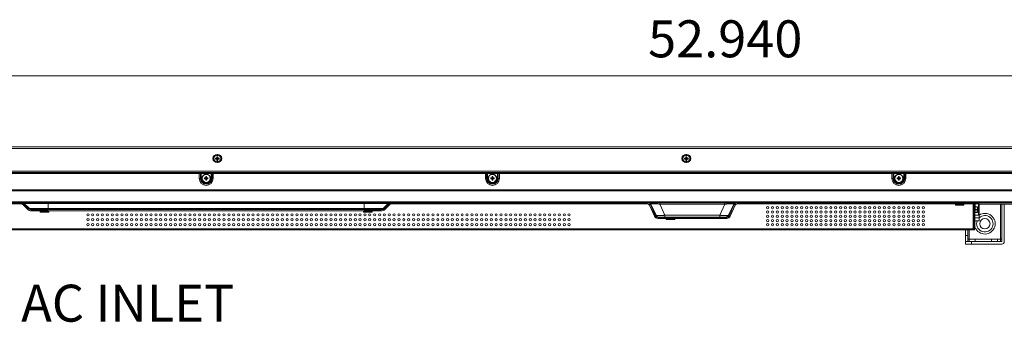
# Model space of a CAD drawing. Units: millimetres. Extents: x 17 to 262, y -9 to 174.
# Drawn here: x 81 to 113, y 39 to 49 of the extents above; entities that cross this region are included whole.
import ezdxf
from ezdxf.enums import TextEntityAlignment as Align

# ---------------------------------------------------------------- set-up
doc = ezdxf.new("R2010")
doc.units = ezdxf.units.MM
doc.header["$MEASUREMENT"] = 0
for name, color, linetype, lineweight in [('004_036_0001668_1_BL29', 7, 'Continuous', 0), ('004_036_0004828_1_1_BL46', 7, 'Continuous', 0), ('004_036_0051073_1_BL44', 7, 'Continuous', 0), ('004_036_0054947_1_BL39', 7, 'Continuous', 0), ('11982401_A_328_BL6', 7, 'Continuous', 0), ('CM3_6_004_043_0000963_3_BL95', 7, 'Continuous', 0), ('CM3_6_004_043_0000963_3_BL96', 7, 'Continuous', 0), ('CM3_6_004_043_0000963_3_BL97', 7, 'Continuous', 0), ('CM3_6_T1D2_004_043_0053989_BL23', 7, 'Continuous', 0), ('CM3_6_T1D2_004_043_0053989_BL24', 7, 'Continuous', 0), ('CM3_6_T1D2_004_043_005398_BL119', 7, 'Continuous', 0), ('CM3_6_T1D2_004_043_005398_BL120', 7, 'Continuous', 0), ('KM3_5_D6_C65CA_1_BL163', 7, 'Continuous', 0), ('KM3_5_D6_C65CA_1_BL165', 7, 'Continuous', 0), ('NT55ND_BO7066A_G_M012_1_BL32', 7, 'Continuous', 0), ('NT65ND_BOP366A_G_M004_1_BL25', 7, 'Continuous', 0), ('NT75ND_BOP266A_G_M013_1_BL8', 7, 'Continuous', 0), ('NT98ND_BO1166B_G_M008_4_BL4', 7, 'Continuous', 0), ('NT98ND_BO1166B_G_M010_3_BL9', 7, 'Continuous', 0), ('NT98ND_M005_6_BL12', 7, 'Continuous', 0), ('PW_D300W1_751_LAYOUT_3_1_BL60', 7, 'Continuous', 0), ('SPEAKER_IWB_1_BL164', 7, 'Continuous', 0)]:
    doc.layers.add(name, color=color, linetype=linetype, lineweight=lineweight)
doc.layers.add('Dimensions', color=5, linetype='Continuous', lineweight=0, true_color=0x0000ff)
doc.styles.add('DC_TEXTSTYLE4', font='arial.ttf', dxfattribs={"height": 0.2})

msp = doc.modelspace()

# ---------------------------------------------------------------- linework, layer by layer
at = {"layer": '004_036_0001668_1_BL29', "color": 7, "linetype": 'Continuous', "lineweight": 0, "ltscale": 0.004921}
for p, q in [((111.604, 43.032), (111.612, 43.032)), ((111.612, 43.012), (111.604, 43.012)), ((111.612, 42.997), (111.612, 43.032))]:
    msp.add_line(p, q, dxfattribs=at)
at = {"layer": '004_036_0004828_1_1_BL46', "color": 7, "linetype": 'Continuous', "lineweight": 0, "ltscale": 0.004921}
for p, q in [((111.663, 43.017), (111.771, 43.017)), ((111.667, 42.927), (111.735, 42.927)), ((111.71, 42.922), (111.667, 42.922)), ((111.667, 42.838), (111.71, 42.838)), ((111.71, 42.828), (111.667, 42.828)), ((111.71, 42.922), (111.71, 42.927)), ((111.71, 42.828), (111.71, 42.838)), ((111.771, 42.913), (111.741, 42.913)), ((111.741, 42.907), (111.741, 42.759)), ((111.741, 42.794), (111.771, 42.794)), ((111.741, 42.774), (111.771, 42.774)), ((111.771, 42.654), (111.771, 43.017)), ((111.789, 42.659), (111.789, 43.007)), ((111.655, 42.744), (111.71, 42.744)), ((111.735, 42.74), (111.655, 42.74)), ((111.71, 42.74), (111.71, 42.744))]:
    msp.add_line(p, q, dxfattribs=at)
for centre, radius, start, end in [((111.71, 42.907), 0.0315, 0, 38.6822), ((111.71, 42.759), 0.0315, 321.3178, 360), ((111.771, 42.995), 0.0217, 35.0949, 89.0001), ((111.771, 42.671), 0.0217, 306.7256, 324.9038)]:
    msp.add_arc(centre, radius, start, end, dxfattribs=at)
for points in [[(111.71, 42.922), (111.717, 42.92), (111.723, 42.916), (111.727, 42.911), (111.731, 42.904), (111.733, 42.897), (111.734, 42.89), (111.735, 42.883), (111.735, 42.876), (111.734, 42.869), (111.733, 42.862), (111.731, 42.855), (111.727, 42.849), (111.723, 42.843), (111.717, 42.839), (111.71, 42.838)], [(111.71, 42.828), (111.717, 42.827), (111.723, 42.823), (111.727, 42.817), (111.731, 42.811), (111.733, 42.804), (111.734, 42.797), (111.735, 42.79), (111.735, 42.783), (111.734, 42.776), (111.733, 42.769), (111.731, 42.762), (111.727, 42.755), (111.723, 42.75), (111.717, 42.746), (111.71, 42.744)], [(111.771, 42.913), (111.774, 42.913), (111.777, 42.913), (111.78, 42.913), (111.783, 42.913), (111.786, 42.912), (111.789, 42.912)], [(111.789, 42.792), (111.786, 42.793), (111.783, 42.793), (111.78, 42.794), (111.777, 42.794), (111.774, 42.794), (111.771, 42.794)], [(111.771, 42.774), (111.774, 42.774), (111.777, 42.774), (111.78, 42.774), (111.783, 42.774), (111.786, 42.774), (111.789, 42.774)]]:
    msp.add_spline(points, degree=3, dxfattribs=at)
at = {"layer": '004_036_0051073_1_BL44', "color": 7, "linetype": 'Continuous', "lineweight": 0, "ltscale": 0.004921}
for p, q in [((111.623, 43.019), (111.612, 43.019)), ((111.667, 43.009), (111.667, 42.793))]:
    msp.add_line(p, q, dxfattribs=at)
for centre, start, end in [((111.657, 43.009), 0, 90), ((111.657, 42.793), 270, 0)]:
    msp.add_arc(centre, 0.00984, start, end, dxfattribs=at)
at = {"layer": '004_036_0054947_1_BL39', "color": 7, "linetype": 'Continuous', "lineweight": 0, "ltscale": 0.004921}
for p, q in [((111.612, 43.034), (111.604, 43.034)), ((111.612, 43.032), (111.612, 43.056))]:
    msp.add_line(p, q, dxfattribs=at)
at = {"layer": '11982401_A_328_BL6', "color": 7, "linetype": 'Continuous', "lineweight": 0, "ltscale": 0.004921}
for p, q in [((103.865, 43.007), (103.882, 43.056)), ((103.865, 43.007), (103.882, 43.056)), ((112.898, 43.005), (111.789, 43.005)), ((103.671, 42.631), (103.657, 42.631)), ((103.727, 42.734), (103.705, 42.734))]:
    msp.add_line(p, q, dxfattribs=at)
msp.add_spline([(103.675, 42.636), (103.672, 42.635), (103.67, 42.635), (103.668, 42.634), (103.665, 42.634), (103.663, 42.633), (103.661, 42.633)], degree=3, dxfattribs=at)
at = {"layer": 'CM3_6_004_043_0000963_3_BL95', "color": 7, "linetype": 'Continuous', "lineweight": 0, "ltscale": 0.004921}
for p, q in [((109.133, 43.858), (109.165, 43.858)), ((109.142, 43.849), (109.133, 43.858)), ((109.133, 43.83), (109.133, 43.858)), ((109.142, 43.839), (109.133, 43.83)), ((109.165, 43.83), (109.133, 43.83)), ((109.174, 43.849), (109.142, 43.849)), ((109.142, 43.849), (109.142, 43.839)), ((109.142, 43.839), (109.174, 43.839)), ((109.165, 43.858), (109.174, 43.849)), ((109.174, 43.839), (109.165, 43.83)), ((109.176, 43.901), (109.204, 43.901)), ((109.185, 43.892), (109.176, 43.901)), ((109.176, 43.869), (109.176, 43.901)), ((109.185, 43.86), (109.176, 43.869)), ((109.176, 43.818), (109.185, 43.827)), ((109.176, 43.787), (109.176, 43.818)), ((109.185, 43.796), (109.176, 43.787)), ((109.204, 43.787), (109.176, 43.787)), ((109.195, 43.892), (109.185, 43.892)), ((109.185, 43.892), (109.185, 43.86)), ((109.185, 43.827), (109.185, 43.796)), ((109.185, 43.796), (109.195, 43.796)), ((109.195, 43.892), (109.204, 43.901)), ((109.195, 43.86), (109.195, 43.892)), ((109.204, 43.869), (109.195, 43.86)), ((109.195, 43.827), (109.204, 43.818)), ((109.195, 43.796), (109.195, 43.827)), ((109.195, 43.796), (109.204, 43.787)), ((109.204, 43.901), (109.204, 43.869)), ((109.204, 43.818), (109.204, 43.787)), ((109.207, 43.849), (109.216, 43.858)), ((109.238, 43.849), (109.207, 43.849)), ((109.207, 43.839), (109.238, 43.839)), ((109.216, 43.83), (109.207, 43.839)), ((109.216, 43.858), (109.247, 43.858)), ((109.247, 43.83), (109.216, 43.83)), ((109.238, 43.849), (109.247, 43.858)), ((109.238, 43.839), (109.238, 43.849)), ((109.238, 43.839), (109.247, 43.83)), ((109.247, 43.858), (109.247, 43.83))]:
    msp.add_line(p, q, dxfattribs=at)
for radius in [0.138, 0.13]:
    msp.add_circle((109.19, 43.844), radius, dxfattribs=at)
for centre, major_axis, start_param, end_param in [((109.164, 43.87), (-0.00861, 0.00861), 2.371274, 3.911912), ((109.164, 43.818), (0.00861, 0.00861), 5.512866, 7.053504), ((109.173, 43.861), (-0.00861, 0.00861), 2.371274, 3.911912), ((109.173, 43.827), (0.00861, 0.00861), 5.512866, 7.053504), ((109.207, 43.861), (0.00861, 0.00861), 2.371274, 3.911912), ((109.207, 43.827), (-0.00861, 0.00861), 5.512866, 7.053504), ((109.216, 43.87), (0.00861, 0.00861), 2.371274, 3.911912), ((109.216, 43.818), (-0.00861, 0.00861), 5.512866, 7.053504)]:
    msp.add_ellipse(centre, major_axis=major_axis, ratio=0.970288, start_param=start_param, end_param=end_param, dxfattribs=at)
at = {"layer": 'CM3_6_004_043_0000963_3_BL96', "color": 7, "linetype": 'Continuous', "lineweight": 0, "ltscale": 0.004921}
for p, q in [((95.965, 43.858), (95.996, 43.858)), ((95.974, 43.849), (95.965, 43.858)), ((95.965, 43.83), (95.965, 43.858)), ((95.974, 43.839), (95.965, 43.83)), ((95.996, 43.83), (95.965, 43.83)), ((96.005, 43.849), (95.974, 43.849)), ((95.974, 43.849), (95.974, 43.839)), ((95.974, 43.839), (96.005, 43.839)), ((95.996, 43.858), (96.005, 43.849)), ((96.005, 43.839), (95.996, 43.83)), ((96.008, 43.901), (96.036, 43.901)), ((96.017, 43.892), (96.008, 43.901)), ((96.008, 43.869), (96.008, 43.901)), ((96.017, 43.86), (96.008, 43.869)), ((96.008, 43.818), (96.017, 43.827)), ((96.008, 43.787), (96.008, 43.818)), ((96.017, 43.796), (96.008, 43.787)), ((96.036, 43.787), (96.008, 43.787)), ((96.026, 43.892), (96.017, 43.892)), ((96.017, 43.892), (96.017, 43.86)), ((96.017, 43.827), (96.017, 43.796)), ((96.017, 43.796), (96.026, 43.796)), ((96.026, 43.892), (96.036, 43.901)), ((96.026, 43.86), (96.026, 43.892)), ((96.036, 43.869), (96.026, 43.86)), ((96.026, 43.827), (96.036, 43.818)), ((96.026, 43.796), (96.026, 43.827)), ((96.026, 43.796), (96.036, 43.787)), ((96.036, 43.901), (96.036, 43.869)), ((96.036, 43.818), (96.036, 43.787)), ((96.038, 43.849), (96.047, 43.858)), ((96.07, 43.849), (96.038, 43.849)), ((96.038, 43.839), (96.07, 43.839)), ((96.047, 43.83), (96.038, 43.839)), ((96.047, 43.858), (96.079, 43.858)), ((96.079, 43.83), (96.047, 43.83)), ((96.07, 43.849), (96.079, 43.858)), ((96.07, 43.839), (96.07, 43.849)), ((96.07, 43.839), (96.079, 43.83)), ((96.079, 43.858), (96.079, 43.83))]:
    msp.add_line(p, q, dxfattribs=at)
for radius in [0.138, 0.13]:
    msp.add_circle((96.022, 43.844), radius, dxfattribs=at)
for centre, major_axis, start_param, end_param in [((95.996, 43.87), (-0.00861, 0.00861), 2.371274, 3.911912), ((95.996, 43.818), (0.00861, 0.00861), 5.512866, 7.053504), ((96.005, 43.861), (-0.00861, 0.00861), 2.371274, 3.911912), ((96.005, 43.827), (0.00861, 0.00861), 5.512866, 7.053504), ((96.038, 43.861), (0.00861, 0.00861), 2.371274, 3.911912), ((96.038, 43.827), (-0.00861, 0.00861), 5.512866, 7.053504), ((96.048, 43.87), (0.00861, 0.00861), 2.371274, 3.911912), ((96.048, 43.818), (-0.00861, 0.00861), 5.512866, 7.053504)]:
    msp.add_ellipse(centre, major_axis=major_axis, ratio=0.970288, start_param=start_param, end_param=end_param, dxfattribs=at)
at = {"layer": 'CM3_6_004_043_0000963_3_BL97', "color": 7, "linetype": 'Continuous', "lineweight": 0, "ltscale": 0.004921}
for p, q in [((86.692, 43.83), (86.692, 43.858)), ((86.692, 43.858), (86.724, 43.858)), ((86.701, 43.849), (86.692, 43.858)), ((86.701, 43.839), (86.692, 43.83)), ((86.724, 43.83), (86.692, 43.83)), ((86.701, 43.849), (86.701, 43.839)), ((86.733, 43.849), (86.701, 43.849)), ((86.701, 43.839), (86.733, 43.839)), ((86.724, 43.858), (86.733, 43.849)), ((86.733, 43.839), (86.724, 43.83)), ((86.736, 43.869), (86.736, 43.901)), ((86.736, 43.901), (86.763, 43.901)), ((86.745, 43.892), (86.736, 43.901)), ((86.745, 43.86), (86.736, 43.869)), ((86.736, 43.818), (86.745, 43.827)), ((86.736, 43.787), (86.736, 43.818)), ((86.745, 43.796), (86.736, 43.787)), ((86.763, 43.787), (86.736, 43.787)), ((86.745, 43.892), (86.745, 43.86)), ((86.754, 43.892), (86.745, 43.892)), ((86.745, 43.827), (86.745, 43.796)), ((86.745, 43.796), (86.754, 43.796)), ((86.754, 43.892), (86.763, 43.901)), ((86.754, 43.86), (86.754, 43.892)), ((86.763, 43.869), (86.754, 43.86)), ((86.754, 43.796), (86.754, 43.827)), ((86.754, 43.827), (86.763, 43.818)), ((86.754, 43.796), (86.763, 43.787)), ((86.763, 43.901), (86.763, 43.869)), ((86.763, 43.818), (86.763, 43.787)), ((86.766, 43.849), (86.775, 43.858)), ((86.797, 43.849), (86.766, 43.849)), ((86.766, 43.839), (86.797, 43.839)), ((86.775, 43.83), (86.766, 43.839)), ((86.775, 43.858), (86.806, 43.858)), ((86.806, 43.83), (86.775, 43.83)), ((86.797, 43.849), (86.806, 43.858)), ((86.797, 43.839), (86.797, 43.849)), ((86.797, 43.839), (86.806, 43.83)), ((86.806, 43.858), (86.806, 43.83))]:
    msp.add_line(p, q, dxfattribs=at)
for radius in [0.138, 0.13]:
    msp.add_circle((86.749, 43.844), radius, dxfattribs=at)
for centre, major_axis, start_param, end_param in [((86.724, 43.87), (-0.00861, 0.00861), 2.371274, 3.911912), ((86.724, 43.818), (0.00861, 0.00861), 5.512866, 7.053504), ((86.733, 43.861), (-0.00861, 0.00861), 2.371274, 3.911912), ((86.733, 43.827), (0.00861, 0.00861), 5.512866, 7.053504), ((86.766, 43.861), (0.00861, 0.00861), 2.371274, 3.911912), ((86.766, 43.827), (-0.00861, 0.00861), 5.512866, 7.053504), ((86.775, 43.87), (0.00861, 0.00861), 2.371274, 3.911912), ((86.775, 43.818), (-0.00861, 0.00861), 5.512866, 7.053504)]:
    msp.add_ellipse(centre, major_axis=major_axis, ratio=0.970288, start_param=start_param, end_param=end_param, dxfattribs=at)
at = {"layer": 'CM3_6_T1D2_004_043_0053989_BL23', "color": 7, "linetype": 'Continuous', "lineweight": 0, "ltscale": 0.004921}
for p, q in [((111.297, 43.017), (111.021, 43.017)), ((111.021, 42.986), (111.021, 43.017)), ((111.021, 42.986), (111.297, 42.986)), ((111.029, 42.978), (111.289, 42.978)), ((111.297, 43.017), (111.297, 42.986))]:
    msp.add_line(p, q, dxfattribs=at)
for centre, start, end in [((111.029, 42.986), 180, 270), ((111.289, 42.986), 270, 0)]:
    msp.add_arc(centre, 0.00787, start, end, dxfattribs=at)
at = {"layer": 'CM3_6_T1D2_004_043_0053989_BL24', "color": 7, "linetype": 'Continuous', "lineweight": 0, "ltscale": 0.004921}
for p, q in [((101.927, 42.548), (101.651, 42.548)), ((101.651, 42.548), (101.651, 42.516)), ((101.651, 42.516), (101.927, 42.516)), ((101.659, 42.508), (101.919, 42.508)), ((101.927, 42.516), (101.927, 42.548))]:
    msp.add_line(p, q, dxfattribs=at)
for centre, start, end in [((101.659, 42.516), 180, 270), ((101.919, 42.516), 270, 0)]:
    msp.add_arc(centre, 0.00787, start, end, dxfattribs=at)
at = {"layer": 'CM3_6_T1D2_004_043_005398_BL119', "color": 7, "linetype": 'Continuous', "lineweight": 0, "ltscale": 0.004921}
for p, q in [((92.123, 42.787), (91.847, 42.787)), ((91.847, 42.755), (91.847, 42.787)), ((91.847, 42.755), (92.123, 42.755)), ((91.855, 42.747), (92.115, 42.747)), ((92.123, 42.787), (92.123, 42.755))]:
    msp.add_line(p, q, dxfattribs=at)
for centre, start, end in [((91.855, 42.755), 180, 270), ((92.115, 42.755), 270, 0)]:
    msp.add_arc(centre, 0.00787, start, end, dxfattribs=at)
at = {"layer": 'CM3_6_T1D2_004_043_005398_BL120', "color": 7, "linetype": 'Continuous', "lineweight": 0, "ltscale": 0.004921}
for p, q in [((81.373, 42.755), (81.373, 42.787)), ((81.649, 42.787), (81.373, 42.787)), ((81.373, 42.755), (81.649, 42.755)), ((81.381, 42.747), (81.641, 42.747)), ((81.649, 42.787), (81.649, 42.755))]:
    msp.add_line(p, q, dxfattribs=at)
for centre, start, end in [((81.381, 42.755), 180, 270), ((81.641, 42.755), 270, 0)]:
    msp.add_arc(centre, 0.00787, start, end, dxfattribs=at)
at = {"layer": 'Dimensions', "lineweight": 0, "ltscale": 0.07874}
for q in [(77.094, 47.172), (130.033, 47.172)]:
    msp.add_line((103.564, 47.172), q, dxfattribs=at)
at = {"layer": 'KM3_5_D6_C65CA_1_BL163', "color": 7, "linetype": 'Continuous', "lineweight": 0, "ltscale": 0.004921}
for p, q in [((87.047, 44.501), (87.047, 44.47)), ((87.083, 44.501), (87.047, 44.501)), ((87.098, 44.487), (87.047, 44.487)), ((87.047, 44.485), (87.098, 44.485)), ((87.047, 44.47), (87.083, 44.47)), ((87.083, 44.501), (87.098, 44.487)), ((87.098, 44.485), (87.083, 44.47)), ((87.094, 44.549), (87.094, 44.512)), ((87.125, 44.549), (87.094, 44.549)), ((87.094, 44.549), (87.109, 44.534)), ((87.109, 44.497), (87.094, 44.512)), ((87.094, 44.459), (87.109, 44.474)), ((87.094, 44.459), (87.094, 44.423)), ((87.094, 44.423), (87.109, 44.437)), ((87.094, 44.423), (87.125, 44.423)), ((87.109, 44.534), (87.109, 44.497)), ((87.111, 44.534), (87.109, 44.534)), ((87.109, 44.474), (87.109, 44.437)), ((87.109, 44.437), (87.111, 44.437)), ((87.125, 44.549), (87.111, 44.534)), ((87.111, 44.497), (87.111, 44.534)), ((87.125, 44.512), (87.111, 44.497)), ((87.111, 44.437), (87.111, 44.474)), ((87.111, 44.474), (87.125, 44.459)), ((87.125, 44.423), (87.111, 44.437)), ((87.121, 44.487), (87.136, 44.501)), ((87.158, 44.487), (87.121, 44.487)), ((87.121, 44.485), (87.158, 44.485)), ((87.136, 44.47), (87.121, 44.485)), ((87.125, 44.512), (87.125, 44.549)), ((87.125, 44.423), (87.125, 44.459)), ((87.173, 44.501), (87.136, 44.501)), ((87.136, 44.47), (87.173, 44.47)), ((87.173, 44.501), (87.158, 44.487)), ((87.158, 44.485), (87.158, 44.487)), ((87.173, 44.47), (87.158, 44.485)), ((87.173, 44.47), (87.173, 44.501))]:
    msp.add_line(p, q, dxfattribs=at)
msp.add_circle((87.11, 44.49), 0.114, dxfattribs=at)
for start, end in [(98.1818, 237.2727), (278.1818, 57.2727)]:
    msp.add_arc((87.11, 44.49), 0.115, start, end, dxfattribs=at)
for centre, major_axis, start_param, end_param in [((87.081, 44.514), (0.01, -0.01), 5.587572, 6.978799), ((87.081, 44.457), (0.01, 0.01), 5.587572, 6.978799), ((87.096, 44.5), (0.01, -0.01), 5.587572, 6.978799), ((87.096, 44.472), (0.01, 0.01), 5.587572, 6.978799), ((87.124, 44.5), (0.01, 0.01), 2.445979, 3.837206), ((87.124, 44.472), (0.01, -0.01), 2.445979, 3.837206), ((87.138, 44.514), (-0.01, -0.01), 5.587572, 6.978799), ((87.138, 44.457), (-0.01, 0.01), 5.587572, 6.978799)]:
    msp.add_ellipse(centre, major_axis=major_axis, ratio=0.834817, start_param=start_param, end_param=end_param, dxfattribs=at)
at = {"layer": 'KM3_5_D6_C65CA_1_BL165', "color": 7, "linetype": 'Continuous', "lineweight": 0, "ltscale": 0.004921}
for p, q in [((102.277, 44.501), (102.241, 44.501)), ((102.241, 44.501), (102.241, 44.47)), ((102.292, 44.487), (102.241, 44.487)), ((102.241, 44.485), (102.292, 44.485)), ((102.241, 44.47), (102.277, 44.47)), ((102.277, 44.501), (102.292, 44.487)), ((102.292, 44.485), (102.277, 44.47)), ((102.32, 44.549), (102.288, 44.549)), ((102.288, 44.549), (102.303, 44.534)), ((102.288, 44.549), (102.288, 44.512)), ((102.303, 44.497), (102.288, 44.512)), ((102.288, 44.459), (102.303, 44.474)), ((102.288, 44.459), (102.288, 44.423)), ((102.288, 44.423), (102.303, 44.437)), ((102.288, 44.423), (102.32, 44.423)), ((102.305, 44.534), (102.303, 44.534)), ((102.303, 44.534), (102.303, 44.497)), ((102.303, 44.474), (102.303, 44.437)), ((102.303, 44.437), (102.305, 44.437)), ((102.32, 44.549), (102.305, 44.534)), ((102.305, 44.497), (102.305, 44.534)), ((102.32, 44.512), (102.305, 44.497)), ((102.305, 44.474), (102.32, 44.459)), ((102.305, 44.437), (102.305, 44.474)), ((102.32, 44.423), (102.305, 44.437)), ((102.316, 44.487), (102.33, 44.501)), ((102.352, 44.487), (102.316, 44.487)), ((102.316, 44.485), (102.352, 44.485)), ((102.33, 44.47), (102.316, 44.485)), ((102.32, 44.512), (102.32, 44.549)), ((102.32, 44.423), (102.32, 44.459)), ((102.367, 44.501), (102.33, 44.501)), ((102.33, 44.47), (102.367, 44.47)), ((102.367, 44.501), (102.352, 44.487)), ((102.352, 44.485), (102.352, 44.487)), ((102.367, 44.47), (102.352, 44.485)), ((102.367, 44.47), (102.367, 44.501))]:
    msp.add_line(p, q, dxfattribs=at)
msp.add_circle((102.304, 44.49), 0.114, dxfattribs=at)
for start, end in [(98.1818, 237.2727), (278.1818, 57.2727)]:
    msp.add_arc((102.304, 44.49), 0.115, start, end, dxfattribs=at)
for centre, major_axis, start_param, end_param in [((102.275, 44.514), (0.01, -0.01), 5.587572, 6.978799), ((102.275, 44.457), (0.01, 0.01), 5.587572, 6.978799), ((102.29, 44.5), (-0.01, 0.01), 2.445979, 3.837206), ((102.29, 44.472), (0.01, 0.01), 5.587572, 6.978799), ((102.318, 44.5), (0.01, 0.01), 2.445979, 3.837206), ((102.318, 44.472), (-0.01, 0.01), 5.587572, 6.978799), ((102.333, 44.514), (-0.01, -0.01), 5.587572, 6.978799), ((102.333, 44.457), (-0.01, 0.01), 5.587572, 6.978799)]:
    msp.add_ellipse(centre, major_axis=major_axis, ratio=0.834817, start_param=start_param, end_param=end_param, dxfattribs=at)
at = {"layer": 'NT55ND_BO7066A_G_M012_1_BL32', "color": 7, "linetype": 'Continuous', "lineweight": 0, "ltscale": 0.004921}
for p, q in [((111.793, 42.654), (111.655, 42.654)), ((111.779, 42.56), (111.655, 42.56)), ((111.793, 42.467), (111.655, 42.467)), ((111.793, 42.63), (111.779, 42.654)), ((111.793, 42.584), (111.779, 42.56)), ((111.793, 42.537), (111.779, 42.56)), ((111.793, 42.491), (111.779, 42.467)), ((111.793, 42.467), (111.793, 42.654))]:
    msp.add_line(p, q, dxfattribs=at)
at = {"layer": 'NT65ND_BOP366A_G_M004_1_BL25', "color": 7, "linetype": 'Continuous', "lineweight": 0, "ltscale": 0.004921}
for p, q in [((111.604, 43.056), (111.604, 42.997)), ((111.604, 42.242), (111.604, 42.281))]:
    msp.add_line(p, q, dxfattribs=at)
msp.add_arc((111.564, 42.242), 0.0394, 314.5193, 0, dxfattribs=at)
at = {"layer": 'NT75ND_BOP266A_G_M013_1_BL8', "color": 7, "linetype": 'Continuous', "lineweight": 0, "ltscale": 0.004921}
for p, q in [((112.488, 41.793), (112.488, 43.005)), ((112.527, 43.005), (112.527, 41.793)), ((112.606, 43.005), (112.606, 41.793)), ((111.346, 41.714), (111.346, 42.171)), ((111.425, 41.793), (111.425, 42.171)), ((111.464, 41.793), (111.464, 42.171)), ((111.346, 41.99), (111.425, 41.99)), ((111.346, 41.793), (112.527, 41.793)), ((111.425, 41.871), (112.527, 41.871)), ((111.543, 41.793), (111.543, 41.714)), ((111.661, 41.871), (111.661, 41.793)), ((112.193, 41.793), (112.193, 41.871)), ((112.39, 41.871), (112.39, 41.793)), ((111.346, 41.714), (112.527, 41.714))]:
    msp.add_line(p, q, dxfattribs=at)
msp.add_circle((111.976, 42.375), 0.167, dxfattribs=at)
for centre, radius, start, end in [((111.976, 42.375), 0.335, 201.2696, 123.5392), ((111.976, 42.375), 0.266, 159.7855, 133.8188), ((112.527, 41.793), 0.0787, 270, 0)]:
    msp.add_arc(centre, radius, start, end, dxfattribs=at)
at = {"layer": 'NT98ND_BO1166B_G_M008_4_BL4', "color": 7, "linetype": 'Continuous', "lineweight": 0, "ltscale": 0.004921}
for p, q in [((127.426, 44.001), (46.07, 44.001)), ((86.523, 43.844), (86.523, 44.001)), ((86.523, 43.844), (86.587, 43.844)), ((86.56, 44.001), (86.56, 43.844)), ((86.569, 43.844), (86.569, 44.001)), ((86.587, 44.001), (86.587, 43.844)), ((86.912, 43.844), (86.912, 44.001)), ((86.912, 43.844), (86.976, 43.844)), ((86.929, 44.001), (86.929, 43.844)), ((86.938, 43.844), (86.938, 44.001)), ((86.976, 44.001), (86.976, 43.844)), ((95.795, 43.844), (95.795, 44.001)), ((95.795, 43.844), (95.859, 43.844)), ((95.833, 44.001), (95.833, 43.844)), ((95.842, 43.844), (95.842, 44.001)), ((95.859, 44.001), (95.859, 43.844)), ((96.184, 43.844), (96.184, 44.001)), ((96.184, 43.844), (96.248, 43.844)), ((96.202, 44.001), (96.202, 43.844)), ((96.211, 43.844), (96.211, 44.001)), ((96.248, 44.001), (96.248, 43.844)), ((108.964, 43.844), (108.964, 44.001)), ((108.964, 43.844), (109.027, 43.844)), ((109.001, 44.001), (109.001, 43.844)), ((109.01, 43.844), (109.01, 44.001)), ((109.027, 44.001), (109.027, 43.844)), ((109.353, 44.001), (109.354, 43.844)), ((109.354, 43.844), (109.417, 43.844)), ((109.37, 44.001), (109.37, 43.844)), ((109.379, 43.844), (109.379, 44.001)), ((109.417, 44.001), (109.417, 43.844)), ((46.031, 43.478), (127.465, 43.478)), ((127.465, 43.441), (46.031, 43.441)), ((46.031, 43.08), (127.465, 43.08)), ((113.532, 43.056), (59.964, 43.056)), ((81.021, 42.866), (80.854, 43.033)), ((92.645, 43.033), (80.854, 43.033)), ((81.021, 42.866), (92.478, 42.866)), ((81.099, 42.834), (92.4, 42.834)), ((81.631, 43.046), (81.631, 42.834)), ((91.867, 42.834), (91.867, 43.056)), ((92.645, 43.033), (92.478, 42.866)), ((101.155, 43.011), (101.323, 42.651)), ((101.441, 43.035), (101.441, 43.011)), ((101.441, 43.011), (103.554, 43.011)), ((101.609, 42.651), (101.441, 43.011)), ((103.554, 43.011), (103.386, 42.651)), ((103.554, 43.011), (103.554, 43.056)), ((103.671, 42.651), (103.839, 43.011)), ((101.422, 42.587), (103.571, 42.587)), ((101.609, 42.651), (103.386, 42.651)), ((101.609, 42.651), (101.609, 42.587)), ((103.386, 42.587), (103.386, 42.651))]:
    msp.add_line(p, q, dxfattribs=at)
for centre, radius, start, end in [((86.749, 43.844), 0.226, 180, 360), ((86.749, 43.844), 0.189, 180, 360), ((86.749, 43.844), 0.18, 180, 360), ((86.749, 43.844), 0.163, 180, 0), ((96.022, 43.844), 0.226, 180, 360), ((96.022, 43.844), 0.189, 180, 360), ((96.022, 43.844), 0.18, 180, 360), ((96.022, 43.844), 0.163, 180, 360), ((109.19, 43.844), 0.226, 180, 0), ((109.19, 43.844), 0.189, 180, 0), ((109.19, 43.844), 0.18, 180, 0), ((80.798, 42.978), 0.0787, 45, 75), ((81.099, 42.944), 0.11, 225, 270), ((92.4, 42.944), 0.11, 270, 315), ((92.7, 42.978), 0.0787, 120, 135), ((101.084, 42.978), 0.0787, 24.9999, 67.8803), ((101.157, 39.507), 3.515, 85.3786, 87.2761), ((103.911, 42.978), 0.0787, 133.3343, 155.0004), ((101.423, 42.697), 0.11, 205.0001, 270), ((103.571, 42.697), 0.11, 270, 335)]:
    msp.add_arc(centre, radius, start, end, dxfattribs=at)
for points in [[(109.045, 43.77), (109.039, 43.784), (109.034, 43.799), (109.031, 43.814), (109.028, 43.829), (109.027, 43.844)], [(109.089, 43.717), (109.078, 43.726), (109.069, 43.736), (109.06, 43.747), (109.052, 43.758), (109.045, 43.77)], [(109.161, 43.684), (109.145, 43.687), (109.13, 43.693), (109.116, 43.699), (109.102, 43.707), (109.089, 43.717)], [(109.302, 43.726), (109.291, 43.716), (109.278, 43.707), (109.264, 43.699), (109.25, 43.693), (109.236, 43.688)], [(109.31, 43.734), (109.309, 43.732), (109.307, 43.731), (109.306, 43.73), (109.305, 43.728), (109.304, 43.727), (109.302, 43.726)], [(109.339, 43.778), (109.335, 43.77), (109.331, 43.762), (109.326, 43.754), (109.321, 43.747), (109.316, 43.74), (109.31, 43.734)], [(109.343, 43.787), (109.342, 43.786), (109.341, 43.784), (109.341, 43.782), (109.34, 43.781), (109.339, 43.779), (109.339, 43.778)], [(109.354, 43.844), (109.353, 43.832), (109.352, 43.821), (109.349, 43.809), (109.346, 43.798), (109.343, 43.787)], [(109.236, 43.688), (109.221, 43.684), (109.206, 43.682), (109.191, 43.681), (109.176, 43.682), (109.161, 43.684)], [(101.155, 43.011), (101.157, 43.015), (101.163, 43.017), (101.168, 43.018), (101.172, 43.019), (101.176, 43.019), (101.181, 43.019)], [(101.181, 43.019), (101.19, 43.02), (101.199, 43.021), (101.208, 43.021), (101.217, 43.021), (101.226, 43.021), (101.235, 43.021)], [(101.235, 43.021), (101.253, 43.021), (101.271, 43.021), (101.289, 43.02), (101.307, 43.019), (101.325, 43.018)], [(103.554, 43.011), (103.579, 43.013), (103.603, 43.014), (103.628, 43.016), (103.653, 43.018), (103.678, 43.019)], [(103.678, 43.019), (103.696, 43.02), (103.713, 43.02), (103.731, 43.021), (103.749, 43.021), (103.767, 43.021)], [(103.767, 43.021), (103.775, 43.021), (103.783, 43.021), (103.791, 43.021), (103.799, 43.02), (103.807, 43.02), (103.815, 43.019)], [(103.815, 43.019), (103.816, 43.019), (103.817, 43.019), (103.818, 43.019), (103.82, 43.019), (103.821, 43.019), (103.822, 43.018)], [(103.822, 43.018), (103.825, 43.018), (103.828, 43.018), (103.832, 43.017), (103.835, 43.016), (103.838, 43.014), (103.839, 43.011)], [(101.323, 42.651), (101.328, 42.646), (101.335, 42.643), (101.343, 42.641), (101.35, 42.64), (101.357, 42.639), (101.364, 42.638)], [(101.364, 42.638), (101.371, 42.638), (101.378, 42.637), (101.385, 42.637), (101.392, 42.637), (101.399, 42.637), (101.406, 42.637)], [(101.406, 42.637), (101.425, 42.637), (101.443, 42.637), (101.461, 42.638), (101.48, 42.639), (101.498, 42.64)], [(101.498, 42.64), (101.52, 42.642), (101.542, 42.644), (101.565, 42.646), (101.587, 42.648), (101.609, 42.651)], [(103.386, 42.651), (103.418, 42.647), (103.45, 42.644), (103.482, 42.641), (103.515, 42.639), (103.547, 42.637), (103.579, 42.637)], [(103.579, 42.637), (103.588, 42.637), (103.597, 42.637), (103.605, 42.637), (103.614, 42.637), (103.622, 42.638), (103.631, 42.638)], [(103.631, 42.638), (103.633, 42.639), (103.635, 42.639), (103.638, 42.639), (103.64, 42.639), (103.642, 42.64), (103.644, 42.64)], [(103.644, 42.64), (103.647, 42.64), (103.649, 42.641), (103.652, 42.641), (103.654, 42.642), (103.656, 42.642), (103.659, 42.643)], [(103.659, 42.643), (103.661, 42.644), (103.663, 42.645), (103.666, 42.646), (103.668, 42.647), (103.67, 42.649), (103.671, 42.651)]]:
    msp.add_spline(points, degree=3, dxfattribs=at)
at = {"layer": 'NT98ND_BO1166B_G_M010_3_BL9', "color": 7, "linetype": 'Continuous', "lineweight": 0, "ltscale": 0.004921}
for p, q in [((80.752, 43.017), (78.226, 43.017)), ((80.708, 43.025), (80.752, 43.025)), ((80.742, 43.056), (80.742, 43.025)), ((80.802, 42.996), (80.966, 42.833)), ((80.971, 42.838), (80.808, 43.002)), ((80.83, 43.024), (80.994, 42.861)), ((81.192, 42.826), (81.077, 42.826)), ((81.077, 42.795), (81.191, 42.795)), ((81.373, 42.787), (81.077, 42.787)), ((81.158, 42.795), (81.158, 42.826)), ((81.197, 42.795), (81.197, 42.826)), ((81.631, 42.826), (81.197, 42.826)), ((81.197, 42.795), (92.302, 42.795)), ((81.237, 42.826), (81.237, 42.795)), ((91.847, 42.787), (81.649, 42.787)), ((92.302, 42.826), (91.867, 42.826)), ((92.422, 42.787), (92.123, 42.787)), ((92.262, 42.795), (92.262, 42.826)), ((92.302, 42.826), (92.302, 42.795)), ((92.307, 42.826), (92.422, 42.826)), ((92.307, 42.795), (92.422, 42.795)), ((92.341, 42.826), (92.341, 42.795)), ((92.669, 43.024), (92.505, 42.861)), ((92.527, 42.838), (92.691, 43.002)), ((92.533, 42.833), (92.696, 42.996)), ((92.747, 43.025), (92.79, 43.025)), ((101.042, 43.017), (92.747, 43.017)), ((92.757, 43.056), (92.757, 43.025)), ((92.796, 43.025), (92.796, 43.056)), ((92.796, 43.025), (100.953, 43.025)), ((92.835, 43.056), (92.835, 43.025)), ((100.913, 43.025), (100.913, 43.056)), ((100.953, 43.056), (100.953, 43.025)), ((100.958, 43.025), (101.042, 43.025)), ((100.992, 43.056), (100.992, 43.025)), ((101.106, 42.976), (101.274, 42.616)), ((101.281, 42.619), (101.113, 42.979)), ((101.142, 42.993), (101.31, 42.632)), ((103.684, 42.632), (103.853, 42.993)), ((103.881, 42.98), (103.713, 42.619)), ((103.72, 42.616), (103.888, 42.976)), ((103.952, 43.025), (104.036, 43.025)), ((111.021, 43.017), (103.952, 43.017)), ((104.003, 43.025), (104.003, 43.056)), ((104.042, 43.025), (104.042, 43.056)), ((104.042, 43.025), (111.592, 43.025)), ((104.081, 43.056), (104.081, 43.025)), ((111.592, 43.017), (111.297, 43.017)), ((111.474, 43.025), (111.474, 43.056)), ((111.592, 43.056), (111.592, 43.025)), ((111.592, 42.171), (111.592, 43.017)), ((111.623, 42.997), (111.592, 42.997)), ((111.655, 43.018), (111.623, 43.018)), ((111.623, 42.21), (111.623, 43.018)), ((111.655, 42.21), (111.655, 43.056)), ((101.381, 42.587), (101.609, 42.587)), ((101.381, 42.555), (103.613, 42.555)), ((101.651, 42.548), (101.381, 42.548)), ((101.445, 42.555), (101.445, 42.587)), ((101.484, 42.587), (101.484, 42.555)), ((103.613, 42.548), (101.927, 42.548)), ((103.386, 42.587), (103.613, 42.587)), ((103.51, 42.555), (103.51, 42.587)), ((103.55, 42.587), (103.55, 42.555)), ((76.907, 42.21), (111.592, 42.21)), ((76.907, 42.171), (111.615, 42.171)), ((111.592, 42.281), (111.655, 42.281)), ((111.594, 42.202), (111.615, 42.202)), ((111.608, 42.202), (111.608, 42.171)), ((111.655, 42.242), (111.623, 42.242))]:
    msp.add_line(p, q, dxfattribs=at)
for centre in [(104.938, 42.891), (104.938, 42.753), (105.096, 42.891), (105.096, 42.753), (105.253, 42.891), (105.253, 42.753), (105.411, 42.891), (105.411, 42.753), (105.568, 42.891), (105.568, 42.753), (105.726, 42.891), (105.726, 42.753), (105.883, 42.891), (105.883, 42.753), (106.041, 42.891), (106.041, 42.753), (106.198, 42.891), (106.198, 42.753), (106.356, 42.891), (106.356, 42.753), (106.513, 42.891), (106.513, 42.753), (106.671, 42.891), (106.671, 42.753), (106.828, 42.891), (106.828, 42.753), (106.986, 42.891), (106.986, 42.753), (107.143, 42.891), (107.143, 42.753), (107.301, 42.891), (107.301, 42.753), (107.458, 42.891), (107.458, 42.753), (107.615, 42.891), (107.615, 42.753), (107.773, 42.891), (107.773, 42.753), (107.93, 42.891), (107.93, 42.753), (108.088, 42.891), (108.088, 42.753), (108.245, 42.891), (108.245, 42.753), (108.403, 42.891), (108.403, 42.753), (108.56, 42.891), (108.56, 42.753), (108.718, 42.891), (108.718, 42.753), (108.875, 42.891), (108.875, 42.753), (109.033, 42.891), (109.033, 42.753), (109.19, 42.891), (109.19, 42.753), (109.348, 42.891), (109.348, 42.753), (109.505, 42.891), (109.505, 42.753), (109.663, 42.891), (109.663, 42.753), (109.82, 42.891), (109.82, 42.753), (109.978, 42.891), (109.978, 42.753), (82.915, 42.663), (82.915, 42.505), (83.072, 42.663), (83.072, 42.505), (83.23, 42.663), (83.23, 42.505), (83.387, 42.663), (83.387, 42.505), (83.545, 42.663), (83.545, 42.505), (83.702, 42.663), (83.702, 42.505), (83.86, 42.663), (83.86, 42.505), (84.017, 42.663), (84.017, 42.505), (84.175, 42.663), (84.175, 42.505), (84.332, 42.663), (84.332, 42.505), (84.49, 42.663), (84.49, 42.505), (84.647, 42.663), (84.647, 42.505), (84.804, 42.663), (84.804, 42.505), (84.962, 42.663), (84.962, 42.505), (85.119, 42.663), (85.119, 42.505), (85.277, 42.663), (85.277, 42.505), (85.434, 42.663), (85.434, 42.505), (85.592, 42.663), (85.592, 42.505), (85.749, 42.663), (85.749, 42.505), (85.907, 42.663), (85.907, 42.505), (86.064, 42.663), (86.064, 42.505), (86.222, 42.663), (86.222, 42.505), (86.379, 42.663), (86.379, 42.505), (86.537, 42.663), (86.537, 42.505), (86.694, 42.663), (86.694, 42.505), (86.852, 42.663), (86.852, 42.505), (87.009, 42.663), (87.009, 42.505), (87.167, 42.663), (87.167, 42.505), (87.324, 42.663), (87.324, 42.505), (87.482, 42.663), (87.482, 42.505), (87.639, 42.663), (87.639, 42.505), (87.797, 42.663), (87.797, 42.505), (87.954, 42.663), (87.954, 42.505), (88.112, 42.663), (88.112, 42.505), (88.269, 42.663), (88.269, 42.505), (88.427, 42.663), (88.427, 42.505), (88.584, 42.663), (88.584, 42.505), (88.741, 42.663), (88.741, 42.505), (88.899, 42.663), (88.899, 42.505), (89.056, 42.663), (89.056, 42.505), (89.214, 42.663), (89.214, 42.505), (89.371, 42.663), (89.371, 42.505), (89.529, 42.663), (89.529, 42.505), (89.686, 42.663), (89.686, 42.505), (89.844, 42.663), (89.844, 42.505), (90.001, 42.663), (90.001, 42.505), (90.159, 42.663), (90.159, 42.505), (90.316, 42.663), (90.316, 42.505), (90.474, 42.663), (90.474, 42.505), (90.631, 42.663), (90.631, 42.505), (90.789, 42.663), (90.789, 42.505), (90.946, 42.663), (90.946, 42.505), (91.104, 42.663), (91.104, 42.505), (91.261, 42.663), (91.261, 42.505), (91.419, 42.663), (91.419, 42.505), (91.576, 42.663), (91.576, 42.505), (91.734, 42.663), (91.734, 42.505), (91.891, 42.663), (91.891, 42.505), (92.049, 42.663), (92.049, 42.505), (92.206, 42.663), (92.206, 42.505), (92.364, 42.663), (92.364, 42.505), (92.521, 42.663), (92.521, 42.505), (92.678, 42.663), (92.678, 42.505), (92.836, 42.663), (92.836, 42.505), (92.993, 42.663), (92.993, 42.505), (93.151, 42.663), (93.151, 42.505), (93.308, 42.663), (93.308, 42.505), (93.466, 42.663), (93.466, 42.505), (93.623, 42.663), (93.623, 42.505), (93.781, 42.663), (93.781, 42.505), (93.938, 42.663), (93.938, 42.505), (94.096, 42.663), (94.096, 42.505), (94.253, 42.663), (94.253, 42.505), (94.411, 42.663), (94.411, 42.505), (94.568, 42.663), (94.568, 42.505), (94.726, 42.663), (94.726, 42.505), (94.883, 42.663), (94.883, 42.505), (95.041, 42.663), (95.041, 42.505), (95.198, 42.663), (95.198, 42.505), (95.356, 42.663), (95.356, 42.505), (95.513, 42.663), (95.513, 42.505), (95.671, 42.663), (95.671, 42.505), (95.828, 42.663), (95.828, 42.505), (95.986, 42.663), (95.986, 42.505), (96.143, 42.663), (96.143, 42.505), (96.301, 42.663), (96.301, 42.505), (96.458, 42.663), (96.458, 42.505), (96.615, 42.663), (96.615, 42.505), (96.773, 42.663), (96.773, 42.505), (96.93, 42.663), (96.93, 42.505), (97.088, 42.663), (97.088, 42.505), (97.245, 42.663), (97.245, 42.505), (97.403, 42.663), (97.403, 42.505), (97.56, 42.663), (97.56, 42.505), (97.718, 42.663), (97.718, 42.505), (97.875, 42.663), (97.875, 42.505), (98.033, 42.663), (98.033, 42.505), (98.19, 42.663), (98.19, 42.505), (98.348, 42.663), (98.348, 42.505), (98.505, 42.663), (98.505, 42.505), (104.938, 42.616), (104.938, 42.478), (105.096, 42.616), (105.096, 42.478), (105.253, 42.616), (105.253, 42.478), (105.411, 42.616), (105.411, 42.478), (105.568, 42.616), (105.568, 42.478), (105.726, 42.616), (105.726, 42.478), (105.883, 42.616), (105.883, 42.478), (106.041, 42.616), (106.041, 42.478), (106.198, 42.616), (106.198, 42.478), (106.356, 42.616), (106.356, 42.478), (106.513, 42.616), (106.513, 42.478), (106.671, 42.616), (106.671, 42.478), (106.828, 42.616), (106.828, 42.478), (106.986, 42.616), (106.986, 42.478), (107.143, 42.616), (107.143, 42.478), (107.301, 42.616), (107.301, 42.478), (107.458, 42.616), (107.458, 42.478), (107.615, 42.616), (107.615, 42.478), (107.773, 42.616), (107.773, 42.478), (107.93, 42.616), (107.93, 42.478), (108.088, 42.616), (108.088, 42.478), (108.245, 42.616), (108.245, 42.478), (108.403, 42.616), (108.403, 42.478), (108.56, 42.616), (108.56, 42.478), (108.718, 42.616), (108.718, 42.478), (108.875, 42.616), (108.875, 42.478), (109.033, 42.616), (109.033, 42.478), (109.19, 42.616), (109.19, 42.478), (109.348, 42.616), (109.348, 42.478), (109.505, 42.616), (109.505, 42.478), (109.663, 42.616), (109.663, 42.478), (109.82, 42.616), (109.82, 42.478), (109.978, 42.616), (109.978, 42.478), (82.915, 42.348), (83.072, 42.348), (83.23, 42.348), (83.387, 42.348), (83.545, 42.348), (83.702, 42.348), (83.86, 42.348), (84.017, 42.348), (84.175, 42.348), (84.332, 42.348), (84.49, 42.348), (84.647, 42.348), (84.804, 42.348), (84.962, 42.348), (85.119, 42.348), (85.277, 42.348), (85.434, 42.348), (85.592, 42.348), (85.749, 42.348), (85.907, 42.348), (86.064, 42.348), (86.222, 42.348), (86.379, 42.348), (86.537, 42.348), (86.694, 42.348), (86.852, 42.348), (87.009, 42.348), (87.167, 42.348), (87.324, 42.348), (87.482, 42.348), (87.639, 42.348), (87.797, 42.348), (87.954, 42.348), (88.112, 42.348), (88.269, 42.348), (88.427, 42.348), (88.584, 42.348), (88.741, 42.348), (88.899, 42.348), (89.056, 42.348), (89.214, 42.348), (89.371, 42.348), (89.529, 42.348), (89.686, 42.348), (89.844, 42.348), (90.001, 42.348), (90.159, 42.348), (90.316, 42.348), (90.474, 42.348), (90.631, 42.348), (90.789, 42.348), (90.946, 42.348), (91.104, 42.348), (91.261, 42.348), (91.419, 42.348), (91.576, 42.348), (91.734, 42.348), (91.891, 42.348), (92.049, 42.348), (92.206, 42.348), (92.364, 42.348), (92.521, 42.348), (92.678, 42.348), (92.836, 42.348), (92.993, 42.348), (93.151, 42.348), (93.308, 42.348), (93.466, 42.348), (93.623, 42.348), (93.781, 42.348), (93.938, 42.348), (94.096, 42.348), (94.253, 42.348), (94.411, 42.348), (94.568, 42.348), (94.726, 42.348), (94.883, 42.348), (95.041, 42.348), (95.198, 42.348), (95.356, 42.348), (95.513, 42.348), (95.671, 42.348), (95.828, 42.348), (95.986, 42.348), (96.143, 42.348), (96.301, 42.348), (96.458, 42.348), (96.615, 42.348), (96.773, 42.348), (96.93, 42.348), (97.088, 42.348), (97.245, 42.348), (97.403, 42.348), (97.56, 42.348), (97.718, 42.348), (97.875, 42.348), (98.033, 42.348), (98.19, 42.348), (98.348, 42.348), (98.505, 42.348), (104.938, 42.34), (105.096, 42.34), (105.253, 42.34), (105.411, 42.34), (105.568, 42.34), (105.726, 42.34), (105.883, 42.34), (106.041, 42.34), (106.198, 42.34), (106.356, 42.34), (106.513, 42.34), (106.671, 42.34), (106.828, 42.34), (106.986, 42.34), (107.143, 42.34), (107.301, 42.34), (107.458, 42.34), (107.615, 42.34), (107.773, 42.34), (107.93, 42.34), (108.088, 42.34), (108.245, 42.34), (108.403, 42.34), (108.56, 42.34), (108.718, 42.34), (108.875, 42.34), (109.033, 42.34), (109.19, 42.34), (109.348, 42.34), (109.505, 42.34), (109.663, 42.34), (109.82, 42.34), (109.978, 42.34)]:
    msp.add_circle(centre, 0.0374, dxfattribs=at)
for centre, radius, start, end in [((80.752, 42.946), 0.0787, 45, 90), ((80.752, 42.946), 0.0709, 45, 90), ((80.752, 42.946), 0.11, 45, 59.999), ((81.077, 42.944), 0.157, 225, 270), ((81.077, 42.944), 0.15, 225, 270), ((81.077, 42.944), 0.118, 225, 270), ((92.422, 42.944), 0.118, 270, 315), ((92.422, 42.944), 0.15, 270, 315), ((92.422, 42.944), 0.157, 270, 315), ((92.747, 42.946), 0.11, 104.999, 135), ((92.747, 42.946), 0.0787, 90, 135), ((92.747, 42.946), 0.0709, 90, 135), ((101.042, 42.946), 0.0787, 24.9947, 90), ((101.042, 42.946), 0.0709, 24.9947, 90), ((101.042, 42.946), 0.11, 24.9947, 46.7086), ((103.952, 42.946), 0.11, 111.4638, 154.9947), ((103.952, 42.946), 0.0787, 90, 154.9947), ((103.952, 42.946), 0.0709, 90, 154.9947), ((101.381, 42.666), 0.118, 204.9947, 270), ((101.381, 42.666), 0.11, 204.9947, 270), ((101.381, 42.666), 0.0787, 204.9947, 270), ((103.613, 42.666), 0.0787, 270, 334.9947), ((103.613, 42.666), 0.11, 270, 334.9947), ((103.613, 42.666), 0.118, 270, 334.9947), ((111.615, 42.21), 0.0394, 270, 0), ((111.615, 42.21), 0.00787, 270, 0)]:
    msp.add_arc(centre, radius, start, end, dxfattribs=at)
at = {"layer": 'NT98ND_M005_6_BL12', "color": 7, "linetype": 'Continuous', "lineweight": 0, "ltscale": 0.004921}
for p, q in [((130.033, 44.812), (43.463, 44.812)), ((43.522, 44.871), (129.974, 44.871)), ((87.098, 44.619), (87.098, 44.579)), ((87.122, 44.619), (87.098, 44.619)), ((87.098, 44.4), (87.098, 44.36)), ((87.098, 44.36), (87.122, 44.36)), ((87.122, 44.579), (87.122, 44.619)), ((87.122, 44.36), (87.122, 44.4)), ((102.316, 44.619), (102.292, 44.619)), ((102.292, 44.619), (102.292, 44.579)), ((102.292, 44.4), (102.292, 44.36)), ((102.292, 44.36), (102.316, 44.36)), ((102.316, 44.579), (102.316, 44.619)), ((102.316, 44.36), (102.316, 44.4)), ((128.085, 44.037), (45.411, 44.037)), ((45.445, 44.084), (128.051, 44.084)), ((86.454, 44.001), (86.454, 44.037)), ((87.045, 44.001), (87.045, 44.037)), ((95.726, 44.001), (95.726, 44.037)), ((96.317, 44.001), (96.317, 44.037)), ((108.895, 44.001), (108.895, 44.037)), ((109.486, 44.001), (109.486, 44.037))]:
    msp.add_line(p, q, dxfattribs=at)
for centre, start, end in [((87.098, 44.49), 90, 270), ((87.122, 44.49), 270, 90), ((102.292, 44.49), 90, 270), ((102.316, 44.49), 270, 90)]:
    msp.add_arc(centre, 0.13, start, end, dxfattribs=at)
at = {"layer": 'PW_D300W1_751_LAYOUT_3_1_BL60', "color": 7, "linetype": 'Continuous', "lineweight": 0, "ltscale": 0.004921}
msp.add_line((80.838, 43.046), (80.838, 43.024), dxfattribs=at)
at = {"layer": 'SPEAKER_IWB_1_BL164', "color": 7, "linetype": 'Continuous', "lineweight": 0, "ltscale": 0.004921}
for p, q in [((103.755, 42.783), (103.733, 42.783)), ((103.772, 42.821), (103.751, 42.821)), ((103.765, 42.851), (103.786, 42.851)), ((103.804, 42.889), (103.783, 42.889))]:
    msp.add_line(p, q, dxfattribs=at)

# ---------------------------------------------------------------- texts
at = {"layer": 'Dimensions', "lineweight": 0, "style": 'DC_TEXTSTYLE4'}
for s, p in [('52.940', (103.564, 47.772)), ('AC INLET', (84.204, 39.197))]:
    msp.add_text(s, height=1.2, dxfattribs=at).set_placement(p, align=Align.CENTER)

doc.saveas('drawing.dxf')
